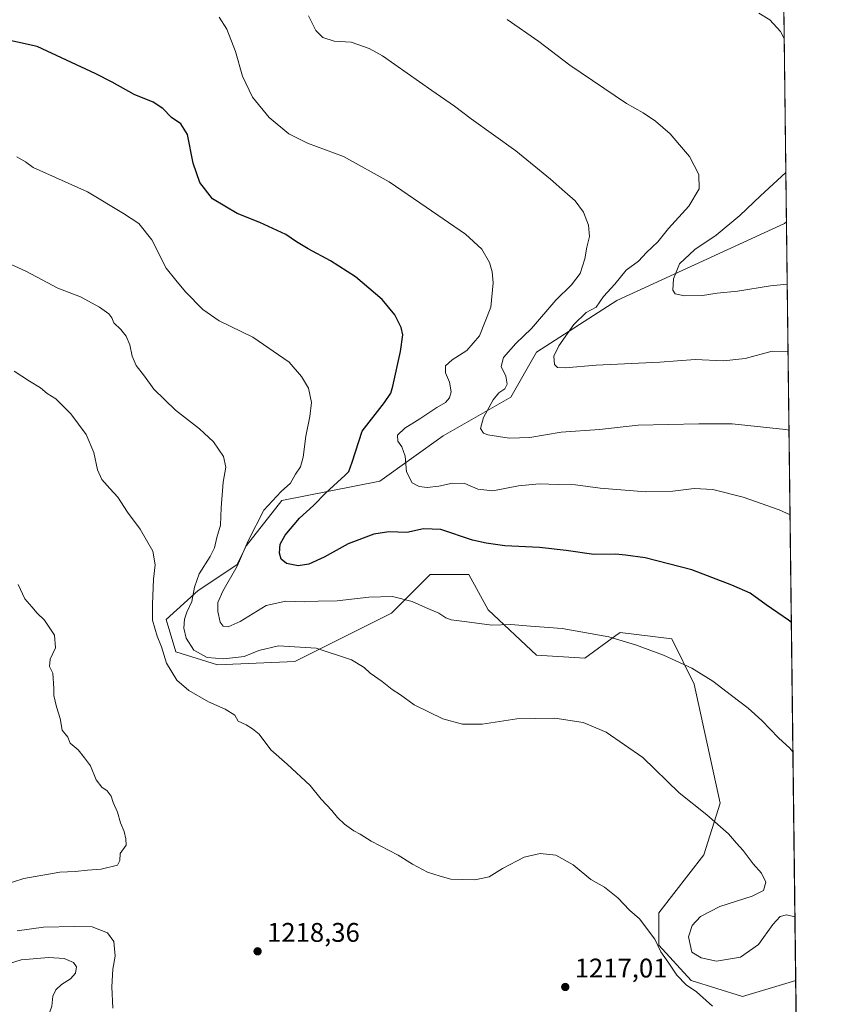
# Model space of a CAD drawing. Units: metres. Extents: x 580025 to 583476, y 4740463 to 4742817.
# Drawn here: x 583160 to 583459, y 4741343 to 4741709 of the extents above; entities that cross this region are included whole.
import ezdxf

# ---------------------------------------------------------------- set-up
doc = ezdxf.new("R2010")
doc.units = ezdxf.units.M
doc.header["$MEASUREMENT"] = 0
for name, color, linetype, lineweight in [('Comarca CxS', 21, 'Continuous', 0), ('Comunidad Autónoma CxS', 142, 'Continuous', 0), ('Curva de nivel maestra', 30, 'Continuous', 30), ('Curva de nivel normal', 30, 'Continuous', 0), ('Espacio natural protegido CxS', 121, 'Continuous', 0), ('Estanque Cxs', 5, 'Continuous', 0), ('Municipio CxS', 4, 'Continuous', 0), ('Pastizal CxS', 92, 'Continuous', 0), ('Provincia CxS', 1, 'Continuous', 0), ('Punto de cota en terreno', 7, 'Continuous', 0), ('Rótulo de punto de cota en terreno', 7, 'Continuous', 0), ('Suelo desnudo CxS', 253, 'Continuous', 0)]:
    doc.layers.add(name, color=color, linetype=linetype, lineweight=lineweight)
doc.styles.add('Style-Arial', font='txt')

# ---------------------------------------------------------------- blocks, each defined once
blk = doc.blocks.new('*U5')
at = {"layer": 'Suelo desnudo CxS', "color": 253, "linetype": 'Continuous', "lineweight": 0}
blk.add_polyline3d([(583437.2191000005, 4742274.500399999, 1121.028699999995), (583444.9782999996, 4741633.424500001, 1176.496599999999), (583444.2339000005, 4741632.889699999, 1176.542300000001), (583381.9846999999, 4741604.142100001, 1183.955900000001), (583352.0576999999, 4741584.976700001, 1188.095499999996), (583342.4811000006, 4741568.2071, 1189.622900000002), (583317.3422999998, 4741553.8325, 1192.251900000003), (583293.8221000005, 4741537.0441, 1198.514899999995), (583257.4883000003, 4741529.876700001, 1204.759399999995), (583244.3198999995, 4741513.1073, 1205.939599999998), (583240.7287, 4741505.920100001, 1206.333799999993), (583226.3635, 4741496.3375, 1210.4133), (583214.3925000001, 4741485.556700001, 1214.2454), (583217.9833000004, 4741473.5777, 1213.9476), (583233.5450999998, 4741468.7863, 1210.580700000006), (583262.2748999996, 4741469.983899999, 1211.022299999997), (583298.1882999997, 4741487.951099999, 1205.831000000006), (583312.5532999998, 4741502.324899999, 1202.929300000003), (583326.9183, 4741502.3247, 1201.749200000006), (583334.0998999998, 4741489.1483, 1203.820600000006), (583352.0554999998, 4741472.376900001, 1206.583100000004), (583370.0125000002, 4741471.1799, 1206.390499999994), (583381.6113, 4741479.621099999, 1204.649799999999), (583383.1794999996, 4741480.762499999, 1204.420700000002), (583402.3334999997, 4741478.3661, 1203.8658), (583410.7121000001, 4741461.596100001, 1205.559099999999), (583420.2883000001, 4741417.2741, 1209.227700000003), (583414.3028999995, 4741398.108899999, 1211.410099999994), (583397.5425000004, 4741376.547499999, 1214.3609), (583397.5422999999, 4741364.568700001, 1214.849100000007), (583409.5131000001, 4741351.3925, 1213.481499999994), (583428.6668999996, 4741345.402100001, 1213.500700000004), (583448.3916999997, 4741351.4089, 1212.009099999996), (583456.1898999996, 4740707.110500001, 1161.892999999997)], dxfattribs=at)
blk = doc.blocks.new('5PATER')
at = {"layer": 'Estanque Cxs', "linetype": 'Continuous', "lineweight": 0}
h = blk.add_hatch(color=51, dxfattribs=at)
edge = h.paths.add_edge_path()
edge.add_ellipse((0, 0), major_axis=(-0.1095731443231308, -0.1110710700762829), ratio=0.9994222409660322, start_angle=0, end_angle=360)

msp = doc.modelspace()

# ---------------------------------------------------------------- linework, layer by layer
at = {"layer": 'Comarca CxS', "color": 21, "linetype": 'Continuous', "lineweight": 0, "flags": 128}
msp.add_lwpolyline([(583430.6500006338, 4742817.249982532), (583453.4445872656, 4740933.928854252)], dxfattribs=at)
at = {"layer": 'Comunidad Autónoma CxS', "color": 142, "linetype": 'Continuous', "lineweight": 0, "flags": 128}
msp.add_lwpolyline([(582409.7673832309, 4740491.423023171), (580052.1200006072, 4740463.489982557), (580043.7794000001, 4741181.581100001), (580043.7762336351, 4741181.851987703), (580043.3734999995, 4741216.5279), (580025.250000608, 4742776.879982535), (583430.6500006338, 4742817.249982532), (583453.4445872656, 4740933.928854252), (583458.6500006338, 4740503.849982556), (582774.3021449663, 4740495.741727993), (582497.1079266547, 4740492.457792232), (582411.0248843057, 4740491.43792218)], close=True, dxfattribs=at)
at = {"layer": 'Curva de nivel maestra', "color": 30, "linetype": 'Continuous', "lineweight": 30, "elevation": 1200, "flags": 128}
msp.add_lwpolyline([(583446.7816000005, 4741484.435900001), (583445.7599999999, 4741485.300100001), (583437.4600000001, 4741491.0001), (583431.4199999999, 4741495.4301), (583424.6799999997, 4741498.3101), (583409.7699999996, 4741504.050100001), (583392.4500000002, 4741508.520099999), (583385.0999999996, 4741509.520099999), (583381.4199999999, 4741509.8301), (583373.3799999999, 4741509.7501), (583363.0800000001, 4741511.300100001), (583353.2000000002, 4741512.3301), (583340.25, 4741512.9901), (583333.4000000004, 4741513.9901), (583328.25, 4741515.0801), (583316.5300000003, 4741519.0001), (583310.1200000001, 4741519.3201), (583303.8799999999, 4741518.0001), (583297.1600000003, 4741518.210100001), (583291.5800000001, 4741517.380100001), (583282.0899999999, 4741513.6801), (583273.1699999999, 4741508.8301), (583267.4600000001, 4741506.220100001), (583263.4600000001, 4741505.5101), (583259.1399999997, 4741506.370100001), (583257.1399999997, 4741508.0101), (583256.5599999996, 4741510.290100001), (583256.8300000001, 4741513.630100001), (583258.6799999997, 4741516.960100001), (583263.9400000004, 4741523.290100001), (583269.1600000003, 4741527.960100001), (583273.8300000001, 4741532.700099999), (583281.0199999996, 4741539.270099999), (583282.3399999999, 4741540.670100001), (583283.54, 4741544.040100001), (583287.2300000004, 4741555.630100001), (583295.5300000003, 4741566.2401), (583297.9800000004, 4741569.800100001), (583298.6900000004, 4741572.3201), (583301.5199999996, 4741585.280099999), (583302.3899999997, 4741591.4901), (583301.7599999999, 4741594.200099999), (583299.4100000003, 4741598.850099999), (583294.75, 4741604.530099999), (583284.8300000001, 4741612.940099999), (583275.5099999999, 4741618.950099999), (583267.2400000002, 4741623.350099999), (583262.9400000004, 4741626.050100001), (583258.9600000001, 4741628.7401), (583249.2199999997, 4741633.1801), (583240.7699999996, 4741636.600099999), (583231.7100000001, 4741642.0001), (583226.9800000004, 4741648.090100001), (583224.4900000002, 4741655.280099999), (583222.4000000004, 4741665.9001), (583219.9400000004, 4741669.9301), (583216.4400000004, 4741672.190099999), (583213.1699999999, 4741675.5801), (583209.6500000004, 4741677.890100001), (583202.5800000001, 4741680.790100001), (583194.4299999997, 4741685.350099999), (583188.3099999996, 4741688.4301), (583166.5199999996, 4741698.5801), (583151.7400000002, 4741701.890100001)], dxfattribs=at)
at = {"layer": 'Curva de nivel normal', "color": 30, "linetype": 'Continuous', "lineweight": 0, "flags": 128}
for points, elevation in [([(583446.2971000001, 4741524.461100001), (583442.2400000002, 4741526.390100001), (583428.9299999997, 4741531.040100001), (583417.5899999999, 4741533.9001), (583410.6699999999, 4741534.340100001), (583402.7699999996, 4741533.3201), (583392.7599999999, 4741533.050100001), (583375.6699999999, 4741534.4301), (583366.5899999999, 4741535.620100001), (583360.2400000002, 4741535.7601), (583353.0499999998, 4741536.0801), (583345.4100000003, 4741535.3201), (583335.8200000003, 4741533.460100001), (583330.3200000003, 4741534.030099999), (583325.4500000002, 4741536.1601), (583320.9100000003, 4741536.340100001), (583315.7699999996, 4741535.200099999), (583311.4699999997, 4741534.710100001), (583308.5199999996, 4741534.9901), (583305.8600000005, 4741536.440099999), (583303.8200000003, 4741540.460100001), (583303.25, 4741546.270099999), (583302.04, 4741549.790100001), (583300.54, 4741551.960100001), (583300.4699999997, 4741554.0801), (583303.1100000005, 4741556.7401), (583308.7400000002, 4741560.170100001), (583315.0300000003, 4741564.460100001), (583318.29, 4741566.2601), (583319.7699999996, 4741567.9801), (583320.4100000003, 4741570.290100001), (583319.7800000003, 4741573.860099999), (583318.3099999996, 4741577.2501), (583318.2999999998, 4741579.860099999), (583320.7000000002, 4741582.190099999), (583326.1299999999, 4741585.550100001), (583330.8600000005, 4741591.0601), (583335.04, 4741601.780099999), (583335.9600000001, 4741610.7301), (583335.5599999996, 4741614.840100001), (583334.5800000001, 4741618.270099999), (583331.7800000003, 4741623.2301), (583325.6500000004, 4741628.920100001), (583311.1200000001, 4741638.880100001), (583297.2800000003, 4741648.340100001), (583280.3600000005, 4741657.790100001), (583266.9400000004, 4741662.6501), (583259.9900000002, 4741666.200099999), (583252.7599999999, 4741672.220100001), (583246.5700000003, 4741679.860099999), (583242.8099999996, 4741687.5601), (583240.2199999997, 4741696.8301), (583237.0499999998, 4741705.130100001), (583234.1100000005, 4741709.5701)], 1195), ([(583267.2800000003, 4741710.030099999), (583270.1100000005, 4741704.640100001), (583272.6799999997, 4741702.0101), (583276.8300000001, 4741700.630100001), (583283.2000000002, 4741700.300100001), (583289.9000000004, 4741697.9301), (583294.8300000001, 4741695.110099999), (583313.2100000001, 4741682.2301), (583321.6399999997, 4741676.4101), (583327.7699999996, 4741671.710100001), (583344.4100000003, 4741659.850099999), (583357.3200000003, 4741649.280099999), (583362.5599999996, 4741644.610099999), (583366.4299999997, 4741641.300100001), (583369.4900000002, 4741637.0101), (583371.4100000003, 4741632.1601), (583371.7999999998, 4741627.970100001), (583370.7400000002, 4741623.970100001), (583370.0700000003, 4741619.640100001), (583368.3200000003, 4741614.300100001), (583365.1200000001, 4741609.970100001), (583359.2599999999, 4741604.300100001), (583350.1500000004, 4741593.7501), (583344.3600000005, 4741588.1801), (583339.8200000003, 4741583.040100001), (583338.9900000002, 4741579.6601), (583340.7199999997, 4741576.100099999), (583341.2199999997, 4741573.120100001), (583340.2400000002, 4741571.4001), (583338.1200000001, 4741569.9301), (583335.9400000004, 4741567.220100001), (583332.3300000001, 4741560.7601), (583331.3099999996, 4741556.5801), (583332.4199999999, 4741554.9301), (583333.9299999997, 4741554.280099999), (583341.8600000005, 4741552.9901), (583349.5300000003, 4741553.2601), (583361.2000000002, 4741555.280099999), (583375.54, 4741556.2501), (583389.8700000001, 4741557.9001), (583412.3399999999, 4741558.380100001), (583424.8200000003, 4741558.300100001), (583444.6200000001, 4741556.270099999), (583445.9156999998, 4741555.972800001)], 1190), ([(583445.5609999998, 4741585.282500001), (583439.6100000005, 4741585.380100001), (583429.5599999996, 4741582.6601), (583421.54, 4741581.8101), (583411.0599999996, 4741582.2401), (583397.9500000002, 4741581.220100001), (583374.2199999997, 4741580.210100001), (583362.7100000001, 4741579.200099999), (583359.8499999996, 4741579.2501), (583358.8200000003, 4741580.450099999), (583358.5300000003, 4741583.470100001), (583360.3200000003, 4741587.3301), (583365.9900000002, 4741595.290100001), (583370.54, 4741599.700099999), (583374.2100000001, 4741601.780099999), (583377, 4741605.6801), (583381.1399999997, 4741610.2601), (583385.4400000004, 4741615.4301), (583389.9600000001, 4741618.800100001), (583392.9699999997, 4741622.090100001), (583397.0999999996, 4741625.970100001), (583401.0999999996, 4741630.970100001), (583408.6200000001, 4741639.300100001), (583412.5300000003, 4741645.7301), (583412.4199999999, 4741651.090100001), (583408.9800000004, 4741657.700099999), (583405.1500000004, 4741662.040100001), (583401.7999999998, 4741666.1801), (583396.2999999998, 4741670.8301), (583391.7000000002, 4741673.960100001), (583385.5599999996, 4741677.5001), (583364.4199999999, 4741691.7401), (583352.9600000001, 4741700.470100001), (583341.2300000004, 4741708.720100001)], 1185), ([(583444.1535, 4741701.5724), (583442.7400000002, 4741704.190099999), (583438.8200000003, 4741708.5801), (583434.7000000002, 4741711.050100001)], 1180), ([(583447.3625999996, 4741436.434), (583446.1799999997, 4741437.800100001), (583441.9900000002, 4741441.600099999), (583435.8399999999, 4741448.050100001), (583430.7400000002, 4741452.6601), (583424.4800000004, 4741457.300100001), (583417.5499999998, 4741462.710100001), (583409.8099999996, 4741467.450099999), (583399.3200000003, 4741472.290100001), (583388.8300000001, 4741476.170100001), (583378.9900000002, 4741479.100099999), (583361.5999999996, 4741482.220100001), (583349.8600000005, 4741483.090100001), (583342.5300000003, 4741483.770099999), (583335.4100000003, 4741483.440099999), (583325.2999999998, 4741484.860099999), (583320.3600000005, 4741485.460100001), (583318.3399999999, 4741486.190099999), (583315.7699999996, 4741487.950099999), (583310.8300000001, 4741490.0001), (583305.8600000005, 4741492.300100001), (583298.5700000003, 4741494.100099999), (583289.7199999997, 4741493.9001), (583277.9500000002, 4741492.5001), (583270.8799999999, 4741492.4301), (583265.8600000005, 4741492.220100001), (583258.8799999999, 4741492.420100001), (583251.6200000001, 4741490.780099999), (583241.9800000004, 4741484.880100001), (583237.4500000002, 4741482.8301), (583235.6799999997, 4741483.110099999), (583234.5300000003, 4741484.630100001), (583233.6699999999, 4741488.600099999), (583233.7000000002, 4741491.9301), (583235.5199999996, 4741496.190099999), (583240.8200000003, 4741505.440099999), (583244.9299999997, 4741514.860099999), (583250.7199999997, 4741526.220100001), (583257.1500000004, 4741533.190099999), (583260.7000000002, 4741536.290100001), (583262.5, 4741539.690099999), (583264.3200000003, 4741542.380100001), (583265.4000000004, 4741545.970100001), (583266.3399999999, 4741553.710100001), (583267.8799999999, 4741561.050100001), (583268.4000000004, 4741566.3101), (583267.2999999998, 4741571.6501), (583264.7300000004, 4741575.970100001), (583260.1799999997, 4741581.280099999), (583246.6799999997, 4741590.630100001), (583234.1799999997, 4741596.630100001), (583228.04, 4741600.840100001), (583221.6200000001, 4741607.420100001), (583218.0300000003, 4741611.7301), (583214.4199999999, 4741616.270099999), (583209.1399999997, 4741626.800100001), (583204.2599999999, 4741632.890100001), (583198.5700000003, 4741636.5601), (583185.2100000001, 4741644.6601), (583165.0700000003, 4741653.6501), (583162.1699999999, 4741655.8101), (583158.8899999997, 4741657.6601)], 1205), ([(583445.2582, 4741610.3007), (583438.9699999997, 4741609.670100001), (583426.8099999996, 4741607.6601), (583419.2100000001, 4741606.9301), (583413.8200000003, 4741606.100099999), (583407.1100000005, 4741605.880100001), (583403.6100000005, 4741606.620100001), (583402.7000000002, 4741608.0801), (583403.0300000003, 4741612.220100001), (583405.2000000002, 4741617.860099999), (583410.8600000005, 4741623.1801), (583418.8300000001, 4741628.520099999), (583427.6900000004, 4741635.7601), (583435.3600000005, 4741643.1501), (583444.7553000003, 4741651.851500001)], 1180), ([(583448.1057000002, 4741375.034600001), (583445, 4741375.8301), (583442.5700000003, 4741375.140100001), (583439.8700000001, 4741372.2501), (583434.54, 4741364.770099999), (583427.8700000001, 4741360.0101), (583419.0099999999, 4741358.530099999), (583413.2999999998, 4741359.8301), (583409.7699999996, 4741361.940099999), (583408.5800000001, 4741367.610099999), (583409.9600000001, 4741371.8201), (583413.0700000003, 4741375.2301), (583420.2100000001, 4741378.840100001), (583432.2100000001, 4741382.700099999), (583436.4100000003, 4741384.880100001), (583437.2599999999, 4741387.950099999), (583435.7300000004, 4741391.270099999), (583432.5800000001, 4741394.7501), (583428.9100000003, 4741399.6801), (583426.4299999997, 4741402.380100001), (583423.4400000004, 4741405.950099999), (583415.4100000003, 4741412.950099999), (583405.0300000003, 4741421.1801), (583391.5599999996, 4741434.3301), (583378, 4741443.670100001), (583369.3700000001, 4741447.2601), (583358.9400000004, 4741448.9001), (583344.7400000002, 4741448.690099999), (583331.8600000005, 4741446.720100001), (583324.5300000003, 4741446.670100001), (583317.2599999999, 4741448.710100001), (583306.6100000005, 4741453.870100001), (583301.4800000004, 4741457.5801), (583298.4299999997, 4741459.630100001), (583294.7300000004, 4741462.550100001), (583290.2199999997, 4741465.670100001), (583288, 4741467.780099999), (583283.3600000005, 4741470.550100001), (583270.2300000004, 4741474.880100001), (583256.2000000002, 4741475.780099999), (583248.9400000004, 4741474.0701), (583243.4500000002, 4741471.880100001), (583235.8899999997, 4741470.9801), (583229.7400000002, 4741471.5101), (583224.7300000004, 4741474.1601), (583221.8600000005, 4741478.620100001), (583221.0499999998, 4741482.360099999), (583221.25, 4741485.6801), (583222.0999999996, 4741488.290100001), (583223.9800000004, 4741492.290100001), (583224.9800000004, 4741497.630100001), (583226.7400000002, 4741502.630100001), (583230.75, 4741508.960100001), (583232.3799999999, 4741512.290100001), (583233.2199999997, 4741516.0601), (583234.6799999997, 4741520.670100001), (583234.9400000004, 4741527.0601), (583235.6299999999, 4741536.710100001), (583236.6500000004, 4741542.2601), (583235.75, 4741546.2601), (583232.0800000001, 4741551.600099999), (583226.8099999996, 4741556.5001), (583217.9000000004, 4741563.470100001), (583209.8499999996, 4741571.290100001), (583206.3600000005, 4741576.130100001), (583203.2800000003, 4741580.050100001), (583201.7999999998, 4741583.4801), (583200.9299999997, 4741587.6801), (583199.5700000003, 4741590.920100001), (583197.6100000005, 4741593.380100001), (583195.0499999998, 4741595.860099999), (583194.25, 4741597.8101), (583193.1699999999, 4741599.2301), (583189.6799999997, 4741601.770099999), (583182.5599999996, 4741605.5101), (583174.1600000003, 4741608.8201), (583162.25, 4741615.0801), (583147.4699999997, 4741621.790100001)], 1210), ([(583417.4699999997, 4741341.870100001), (583411.4800000004, 4741347.210100001), (583407.7199999997, 4741349.780099999), (583404.1699999999, 4741353.420100001), (583401.2699999996, 4741357.840100001), (583398.3200000003, 4741362.050100001), (583396.0199999996, 4741366.7301), (583390.3200000003, 4741374.360099999), (583386.5899999999, 4741377.5801), (583382.3200000003, 4741382.1501), (583377.3200000003, 4741386.120100001), (583372.2100000001, 4741388.950099999), (583365.6600000003, 4741394.420100001), (583359.2199999997, 4741397.970100001), (583353.4500000002, 4741398.600099999), (583347.4400000004, 4741397.190099999), (583339.4699999997, 4741392.9801), (583334.5300000003, 4741389.940099999), (583329.2000000002, 4741388.860099999), (583320.2300000004, 4741389.100099999), (583316.2100000001, 4741390.130100001), (583311.5499999998, 4741391.640100001), (583305.9600000001, 4741394.590100001), (583300.6799999997, 4741397.960100001), (583290.5999999996, 4741403.2401), (583286.5899999999, 4741405.800100001), (583284.2100000001, 4741407.030099999), (583280.75, 4741409.470100001), (583278.1200000001, 4741411.920100001), (583276.0499999998, 4741414.5801), (583272.0199999996, 4741418.780099999), (583267.9400000004, 4741423.840100001), (583259.4400000004, 4741431.800100001), (583253.2800000003, 4741437.190099999), (583249.0199999996, 4741442.9101), (583246.54, 4741444.920100001), (583244.1900000004, 4741446.450099999), (583241.2000000002, 4741447.8301), (583239.9299999997, 4741449.970100001), (583236.3399999999, 4741452.200099999), (583230.1500000004, 4741454.940099999), (583222.8799999999, 4741459.140100001), (583218.3499999996, 4741463.090100001), (583214.5300000003, 4741469.370100001), (583212.7000000002, 4741475.460100001), (583211.0800000001, 4741479.450099999), (583209.4000000004, 4741485.4001), (583209.4000000004, 4741491.290100001), (583209.6900000004, 4741500.630100001), (583210.3600000005, 4741505.960100001), (583209.4900000002, 4741510.960100001), (583204.79, 4741519.1801), (583200.04, 4741525.460100001), (583196.4400000004, 4741531.040100001), (583193.4500000002, 4741534.2601), (583190.54, 4741537.710100001), (583188.9699999997, 4741541.280099999), (583187.5199999996, 4741547.710100001), (583184.7400000002, 4741554.370100001), (583179.0700000003, 4741562.020099999), (583173.4800000004, 4741567.590100001), (583170.2199999997, 4741569.6601), (583167.7599999999, 4741571.670100001), (583163.6399999997, 4741574.2401), (583157.9600000001, 4741577.9301)], 1215), ([(583142.2599999999, 4741383.140100001), (583161.5, 4741389.300100001), (583174.9299999997, 4741391.6501), (583180.6100000005, 4741391.860099999), (583185.2300000004, 4741392.370100001), (583190.2800000003, 4741392.7601), (583196.3700000001, 4741394.280099999), (583197.2699999996, 4741396.020099999), (583197.3700000001, 4741398.540100001), (583199.6399999997, 4741401.6801), (583199.4199999999, 4741404.0601), (583198.8600000005, 4741406.720100001), (583197.4199999999, 4741410.0601), (583196.2999999998, 4741413.950099999), (583194.7999999998, 4741417.620100001), (583193.9900000002, 4741419.960100001), (583192.5199999996, 4741421.860099999), (583190.5300000003, 4741423.280099999), (583188.4800000004, 4741425.940099999), (583186.2999999998, 4741431.1501), (583184.1100000005, 4741434.200099999), (583181.6900000004, 4741437.190099999), (583178.8200000003, 4741439.5801), (583177.9199999999, 4741441.9001), (583175.8200000003, 4741444.450099999), (583175.1100000005, 4741448.7501), (583173.6500000004, 4741453.0801), (583172.6900000004, 4741457.390100001), (583172.75, 4741459.920100001), (583172.3200000003, 4741465.640100001), (583171.0899999999, 4741468.1601), (583171.3799999999, 4741470.8101), (583173.3399999999, 4741475.110099999), (583172.9699999997, 4741479.7301), (583169.25, 4741485.350099999), (583166.5099999999, 4741487.950099999), (583164.54, 4741490.3201), (583161.8799999999, 4741493.3201), (583159.5, 4741498.610099999)], 1220), ([(583159.0999999996, 4741369.870100001), (583168.7999999998, 4741371.220100001), (583180.3799999999, 4741371.470100001), (583186.8899999997, 4741371.3101), (583192.6200000001, 4741369.040100001), (583194.9900000002, 4741365.870100001), (583195.4500000002, 4741360.380100001), (583194.6600000003, 4741355.550100001), (583194.2699999996, 4741349.020099999), (583194.6299999999, 4741341.050100001)], 1215), ([(583156.5800000001, 4741357.800100001), (583160.5199999996, 4741359.0101), (583170.8499999996, 4741359.950099999), (583176.54, 4741359.5801), (583180.0599999996, 4741358.120100001), (583181.0800000001, 4741356.420100001), (583180.75, 4741354.050100001), (583178.8899999997, 4741351.940099999), (583175.5199999996, 4741349.940099999), (583173.4100000003, 4741347.940099999), (583172.3700000001, 4741345.610099999), (583171.9199999999, 4741341.8201), (583170.4699999997, 4741337.600099999), (583168.0499999998, 4741334.7601), (583164.4100000003, 4741332.1801), (583163.6399999997, 4741329.6501), (583165.3399999999, 4741324.700099999), (583165.4699999997, 4741321.940099999), (583164.4199999999, 4741320.030099999), (583160.0800000001, 4741315.840100001), (583156.5999999996, 4741313.890100001)], 1210)]:
    msp.add_lwpolyline(points, dxfattribs=dict(at, elevation=elevation))
at = {"layer": 'Espacio natural protegido CxS', "color": 121, "linetype": 'Continuous', "lineweight": 0, "flags": 128}
for points in [[(583430.6500006338, 4742817.249982532), (583453.4445872656, 4740933.928854252), (583458.6500006338, 4740503.849982556), (582774.3021449663, 4740495.741727993), (582497.1079266547, 4740492.457792232)], [(583430.6500006338, 4742817.249982532), (583453.4445872656, 4740933.928854252)]]:
    msp.add_lwpolyline(points, dxfattribs=at)
at = {"layer": 'Municipio CxS', "color": 4, "linetype": 'Continuous', "lineweight": 0, "flags": 128}
msp.add_lwpolyline([(583430.6500006338, 4742817.249982532), (583453.4445872656, 4740933.928854252)], dxfattribs=at)
at = {"layer": 'Pastizal CxS', "color": 92, "linetype": 'Continuous', "lineweight": 0, "extrusion": (-0.001511924391073435, 0.1249190707793913, 0.9921657824377179), "elevation": 592605.5963411763, "flags": 128}
msp.add_lwpolyline([(-640787.131596331, -4696989.186526726), (-640787.131596331, -4696704.923291473)], dxfattribs=at)
at = {"layer": 'Pastizal CxS', "color": 92, "linetype": 'Continuous', "lineweight": 0}
msp.add_polyline3d([(583448.3916999997, 4741351.4089, 1212.009099999996), (583428.6668999996, 4741345.402100001, 1213.500700000004), (583409.5131000001, 4741351.3925, 1213.481499999994), (583397.5422999999, 4741364.568700001, 1214.849100000007), (583397.5425000004, 4741376.547499999, 1214.3609), (583414.3028999995, 4741398.108899999, 1211.410099999994), (583420.2883000001, 4741417.2741, 1209.227700000003), (583410.7121000001, 4741461.596100001, 1205.559099999999), (583402.3334999997, 4741478.3661, 1203.8658), (583383.1794999996, 4741480.762499999, 1204.420700000002), (583381.6113, 4741479.621099999, 1204.649799999999), (583370.0125000002, 4741471.1799, 1206.390499999994), (583352.0554999998, 4741472.376900001, 1206.583100000004), (583334.0998999998, 4741489.1483, 1203.820600000006), (583326.9183, 4741502.3247, 1201.749200000006), (583312.5532999998, 4741502.324899999, 1202.929300000003), (583298.1882999997, 4741487.951099999, 1205.831000000006), (583262.2748999996, 4741469.983899999, 1211.022299999997), (583233.5450999998, 4741468.7863, 1210.580700000006), (583217.9833000004, 4741473.5777, 1213.9476), (583214.3925000001, 4741485.556700001, 1214.2454), (583226.3635, 4741496.3375, 1210.4133), (583240.7287, 4741505.920100001, 1206.333799999993), (583244.3198999995, 4741513.1073, 1205.939599999998), (583257.4883000003, 4741529.876700001, 1204.759399999995), (583293.8221000005, 4741537.0441, 1198.514899999995), (583317.3422999998, 4741553.8325, 1192.251900000003), (583342.4811000006, 4741568.2071, 1189.622900000002), (583352.0576999999, 4741584.976700001, 1188.095499999996), (583381.9846999999, 4741604.142100001, 1183.955900000001), (583444.2339000005, 4741632.889699999, 1176.542300000001), (583444.9782999996, 4741633.424500001, 1176.496599999999)], close=True, dxfattribs=at)
msp.add_polyline3d([(583444.9782999996, 4741633.424500001, 1176.496599999999), (583444.2339000005, 4741632.889699999, 1176.542300000001), (583381.9846999999, 4741604.142100001, 1183.955900000001), (583352.0576999999, 4741584.976700001, 1188.095499999996), (583342.4811000006, 4741568.2071, 1189.622900000002), (583317.3422999998, 4741553.8325, 1192.251900000003), (583293.8221000005, 4741537.0441, 1198.514899999995), (583257.4883000003, 4741529.876700001, 1204.759399999995), (583244.3198999995, 4741513.1073, 1205.939599999998), (583240.7287, 4741505.920100001, 1206.333799999993), (583226.3635, 4741496.3375, 1210.4133), (583214.3925000001, 4741485.556700001, 1214.2454), (583217.9833000004, 4741473.5777, 1213.9476), (583233.5450999998, 4741468.7863, 1210.580700000006), (583262.2748999996, 4741469.983899999, 1211.022299999997), (583298.1882999997, 4741487.951099999, 1205.831000000006), (583312.5532999998, 4741502.324899999, 1202.929300000003), (583326.9183, 4741502.3247, 1201.749200000006), (583334.0998999998, 4741489.1483, 1203.820600000006), (583352.0554999998, 4741472.376900001, 1206.583100000004), (583370.0125000002, 4741471.1799, 1206.390499999994), (583381.6113, 4741479.621099999, 1204.649799999999), (583383.1794999996, 4741480.762499999, 1204.420700000002), (583402.3334999997, 4741478.3661, 1203.8658), (583410.7121000001, 4741461.596100001, 1205.559099999999), (583420.2883000001, 4741417.2741, 1209.227700000003), (583414.3028999995, 4741398.108899999, 1211.410099999994), (583397.5425000004, 4741376.547499999, 1214.3609), (583397.5422999999, 4741364.568700001, 1214.849100000007), (583409.5131000001, 4741351.3925, 1213.481499999994), (583428.6668999996, 4741345.402100001, 1213.500700000004), (583448.3916999997, 4741351.4089, 1212.009099999996)], dxfattribs=at)
at = {"layer": 'Provincia CxS', "color": 1, "linetype": 'Continuous', "lineweight": 0, "flags": 128}
msp.add_lwpolyline([(582409.7673832309, 4740491.423023171), (580052.1200006072, 4740463.489982557), (580043.7794000001, 4741181.581100001), (580043.7762336351, 4741181.851987703), (580043.3734999995, 4741216.5279), (580025.250000608, 4742776.879982535), (583430.6500006338, 4742817.249982532), (583453.4445872656, 4740933.928854252), (583458.6500006338, 4740503.849982556), (582774.3021449663, 4740495.741727993), (582497.1079266547, 4740492.457792232), (582411.0248843057, 4740491.43792218)], close=True, dxfattribs=at)
at = {"layer": 'Suelo desnudo CxS', "color": 253, "linetype": 'Continuous', "lineweight": 0, "extrusion": (-0.001043174168247656, 0.08618850124124634, 0.996278301500862), "elevation": 409237.7615974666, "flags": 128}
msp.add_lwpolyline([(-640787.9451697225, -4717147.755401393), (-640787.9451697225, -4716504.237567394)], dxfattribs=at)
at = {"layer": 'Suelo desnudo CxS', "color": 253, "linetype": 'Continuous', "lineweight": 0, "extrusion": (-0.0006816346314690442, 0.05632852582601801, 0.9984120554923689), "elevation": 267885.7211538675, "flags": 128}
msp.add_lwpolyline([(-640776.8348038491, -4726358.954383949), (-640776.8348038491, -4726337.540514699)], dxfattribs=at)
at = {"layer": 'Suelo desnudo CxS', "color": 253, "linetype": 'Continuous', "lineweight": 0}
msp.add_polyline3d([(583444.9782999996, 4741633.424500001, 1176.496599999999), (583444.2339000005, 4741632.889699999, 1176.542300000001), (583381.9846999999, 4741604.142100001, 1183.955900000001), (583352.0576999999, 4741584.976700001, 1188.095499999996), (583342.4811000006, 4741568.2071, 1189.622900000002), (583317.3422999998, 4741553.8325, 1192.251900000003), (583293.8221000005, 4741537.0441, 1198.514899999995), (583257.4883000003, 4741529.876700001, 1204.759399999995), (583244.3198999995, 4741513.1073, 1205.939599999998), (583240.7287, 4741505.920100001, 1206.333799999993), (583226.3635, 4741496.3375, 1210.4133), (583214.3925000001, 4741485.556700001, 1214.2454), (583217.9833000004, 4741473.5777, 1213.9476), (583233.5450999998, 4741468.7863, 1210.580700000006), (583262.2748999996, 4741469.983899999, 1211.022299999997), (583298.1882999997, 4741487.951099999, 1205.831000000006), (583312.5532999998, 4741502.324899999, 1202.929300000003), (583326.9183, 4741502.3247, 1201.749200000006), (583334.0998999998, 4741489.1483, 1203.820600000006), (583352.0554999998, 4741472.376900001, 1206.583100000004), (583370.0125000002, 4741471.1799, 1206.390499999994), (583381.6113, 4741479.621099999, 1204.649799999999), (583383.1794999996, 4741480.762499999, 1204.420700000002), (583402.3334999997, 4741478.3661, 1203.8658), (583410.7121000001, 4741461.596100001, 1205.559099999999), (583420.2883000001, 4741417.2741, 1209.227700000003), (583414.3028999995, 4741398.108899999, 1211.410099999994), (583397.5425000004, 4741376.547499999, 1214.3609), (583397.5422999999, 4741364.568700001, 1214.849100000007), (583409.5131000001, 4741351.3925, 1213.481499999994), (583428.6668999996, 4741345.402100001, 1213.500700000004), (583448.3916999997, 4741351.4089, 1212.009099999996)], dxfattribs=at)

# ---------------------------------------------------------------- block references
at = {"layer": 'Punto de cota en terreno', "color": 7, "linetype": 'Continuous', "lineweight": 0, "xscale": 10, "yscale": 10, "zscale": 10}
for p in [(583248.4199999999, 4741362.230000001, 1218.360000000001), (583362.75, 4741348.970000001, 1217.009999999995)]:
    msp.add_blockref('5PATER', p, dxfattribs=at)
at = {"layer": 'Suelo desnudo CxS', "color": 253, "linetype": 'Continuous', "lineweight": 0}
msp.add_blockref('*U5', (0, 0), dxfattribs=at)

# ---------------------------------------------------------------- texts
at = {"layer": 'Rótulo de punto de cota en terreno', "color": 7, "linetype": 'Continuous', "lineweight": 0, "style": 'Style-Arial'}
for s, p in [('1218,36', (583251.9478000002, 4741365.7578)), ('1217,01', (583366.2778000003, 4741352.4978))]:
    msp.add_text(s, height=7.000000000000002, dxfattribs=at).set_placement(p)

doc.saveas('drawing.dxf')
